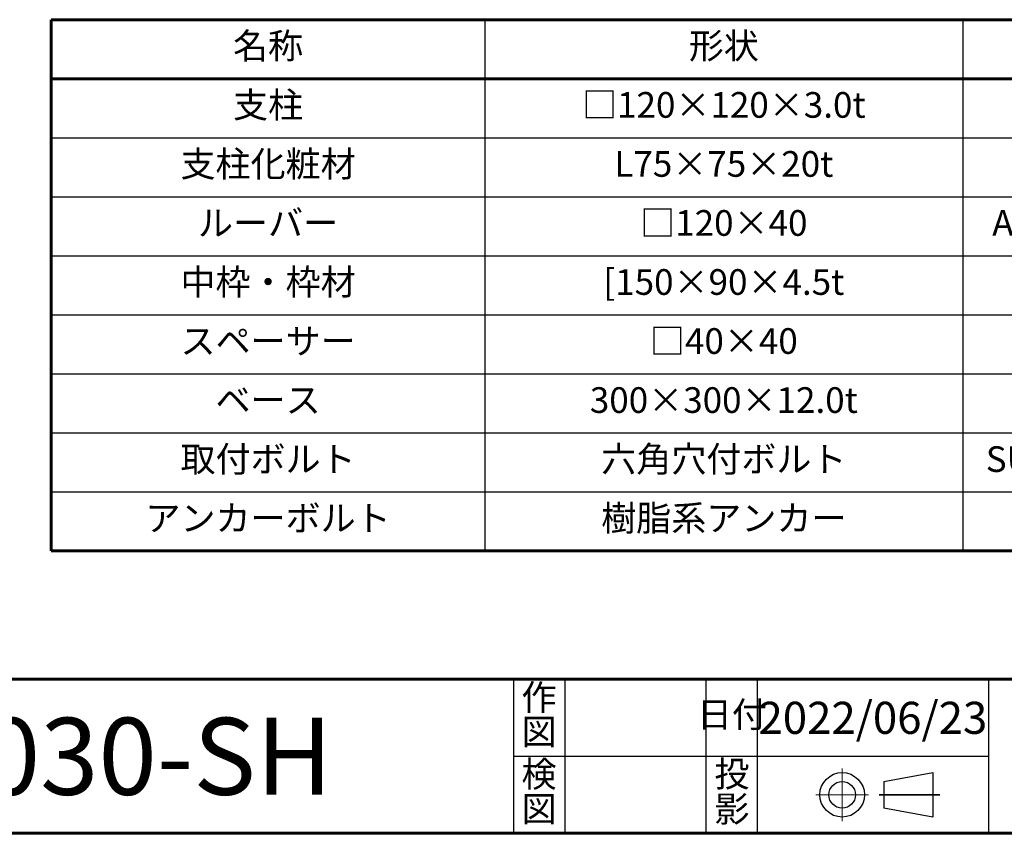
# Model space of a CAD drawing. Extents: x 0 to 420, y 0 to 297.
# Drawn here: x 297 to 373, y 10 to 73 of the extents above; entities that cross this region are included whole.
import ezdxf
from ezdxf.enums import TextEntityAlignment as Align

# ---------------------------------------------------------------- set-up
doc = ezdxf.new("R2010")
doc.units = 0
doc.linetypes.add('CENTER2', pattern=[23, 20, -1, 1, -1])
doc.layers.add('中心線', color=3, linetype='CENTER2', lineweight=9)
doc.layers.add('実線1', color=7, linetype='Continuous', lineweight=25)
doc.styles.add('MSゴシック', font='txt')
doc.styles.add('高さなしMSゴシック', font='txt')

# ---------------------------------------------------------------- blocks, each defined once
blk = doc.blocks.new('*T4')
at = {"color": 0, "lineweight": 60}
for p, q in [((0, 0), (105.993, 0)), ((0, 0), (0, -41.4)), ((105.993, 0), (105.993, -41.4)), ((0, -4.6), (105.993, -4.6)), ((0, -41.4), (105.993, -41.4))]:
    blk.add_line(p, q, dxfattribs=at)
at = {"color": 0, "linetype": 'ByBlock', "lineweight": -2}
for p, q in [((33.778, 0), (33.778, -41.4)), ((70.993, 0), (70.993, -41.4)), ((0, -9.2), (105.993, -9.2)), ((0, -13.8), (105.993, -13.8)), ((0, -18.4), (105.993, -18.4)), ((0, -23), (105.993, -23)), ((0, -27.6), (105.993, -27.6)), ((0, -32.2), (105.993, -32.2)), ((0, -36.8), (105.993, -36.8))]:
    blk.add_line(p, q, dxfattribs=at)
at = {"color": 0, "char_height": 2, "attachment_point": 5, "style": '高さなしMSゴシック'}
for s, insert, width in [('名称', (16.889, -2.3), 33.17778), ('形状', (52.385, -2.3), 36.61519), ('材質', (88.493, -2.3), 34.4), ('支柱', (16.889, -6.9), 33.17778), ('□120×120×3.0t', (52.385, -6.9), 36.61519), ('A6005CS-T5', (88.493, -6.9), 34.4), ('支柱化粧材', (16.889, -11.5), 33.17778), ('再生木材', (88.493, -11.5), 34.4), ('L75×75×20t', (52.385, -11.5), 36.61519), ('A6063S-T5 再生木材表層', (88.493, -16.1), 34.4), ('ルーバー', (16.889, -16.1), 33.17778), ('□120×40', (52.385, -16.1), 36.61519), ('中枠・枠材', (16.889, -20.7), 33.17778), ('[150×90×4.5t', (52.385, -20.7), 36.61519), ('A6005CS-T5', (88.493, -20.7), 34.4), ('スペーサー', (16.889, -25.3), 33.17778), ('□40×40', (52.385, -25.3), 36.61519), ('AC7A', (88.493, -25.3), 34.4), ('ベース', (16.889, -29.9), 33.17778), ('300×300×12.0t', (52.385, -29.9), 36.61519), ('SS400', (88.493, -29.9), 34.4), ('取付ボルト', (16.889, -34.5), 33.17778), ('六角穴付ボルト', (52.385, -34.5), 36.61519), ('SUS M10×40 B,N,2W,SW', (88.493, -34.5), 34.4), ('樹脂系アンカー', (52.385, -39.1), 36.61519), ('アンカーボルト', (16.889, -39.1), 33.17778), ('SS400 M16×220', (88.493, -39.1), 34.4)]:
    blk.add_mtext(s, dxfattribs=dict(at, insert=insert, width=width))
blk = doc.blocks.new('A3規格図枠')
at = {"layer": '中心線', "color": 0}
for p, q in [((360.607, 10.956), (360.607, 15.044)), ((358.564, 13), (362.651, 13))]:
    blk.add_line(p, q, dxfattribs=at)
at = {"layer": '実線1', "lineweight": 60}
for p, q in [((252, 22), (410, 22)), ((410, 10), (15, 10))]:
    blk.add_line(p, q, dxfattribs=at)
at = {"layer": '実線1'}
for p, q in [((335, 22), (335, 16)), ((339, 22), (339, 16)), ((350, 22), (350, 16)), ((354, 22), (354, 16)), ((372, 22), (372, 10)), ((335, 16), (335, 10)), ((335, 16), (372, 16)), ((339, 16), (339, 10)), ((350, 16), (350, 10)), ((354, 16), (354, 10)), ((363.856, 14.041), (367.671, 14.736)), ((367.671, 14.736), (367.671, 11.264)), ((363.856, 14.041), (363.856, 11.959)), ((367.671, 11.264), (363.856, 11.959))]:
    blk.add_line(p, q, dxfattribs=at)
at = {"layer": '実線1', "lineweight": 35}
blk.add_line((368.219, 13), (363.501, 13), dxfattribs=at)
at = {"layer": '実線1'}
for radius in [1.736, 1.041]:
    blk.add_circle((360.607, 13), radius, dxfattribs=at)
at = {"layer": '実線1', "char_height": 2, "width": 2.61198, "attachment_point": 5, "style": 'MSゴシック'}
for s, insert, line_spacing_factor in [('作 \\P図', (337, 19), 0.803168), ('日付 ', (352.019, 19), 0.820694), ('検 図', (337, 13), 0.81472), ('投 影', (352.019, 13), 0.820694)]:
    blk.add_mtext(s, dxfattribs=dict(at, insert=insert, line_spacing_factor=line_spacing_factor))
at = {"layer": '実線1', "style": 'MSゴシック', "flags": 8}
for tag, p in [('作図者', (344.5, 19)), ('製作日', (363, 19))]:
    blk.add_attdef(tag, text='', height=2.5, dxfattribs=at).set_placement(p, align=Align.MIDDLE_CENTER)
at = {"layer": '実線1', "style": 'MSゴシック'}
blk.add_attdef('製品名', text='', height=6, dxfattribs=at).set_placement((296.5, 16), align=Align.MIDDLE_CENTER)
at = {"layer": '実線1', "style": 'MSゴシック', "flags": 8}
blk.add_attdef('検図者', text='', height=2.5, dxfattribs=at).set_placement((344.5, 13), align=Align.MIDDLE)

msp = doc.modelspace()

# ---------------------------------------------------------------- block references
msp.add_blockref('*T4', (299.007, 73.4))
at = {"layer": '実線1'}
ref = msp.add_blockref('A3規格図枠', (0, 0), dxfattribs=at)
ref.add_attrib('製品名', 'ALV-3030-SH', dxfattribs={"height": 6, "style": 'MSゴシック'}).set_placement((296.5, 16), align=Align.MIDDLE_CENTER)
ref.add_attrib('製作日', '2022/06/23', dxfattribs={"height": 2.5, "style": 'MSゴシック'}).set_placement((363, 19), align=Align.MIDDLE_CENTER)

doc.saveas('drawing.dxf')
